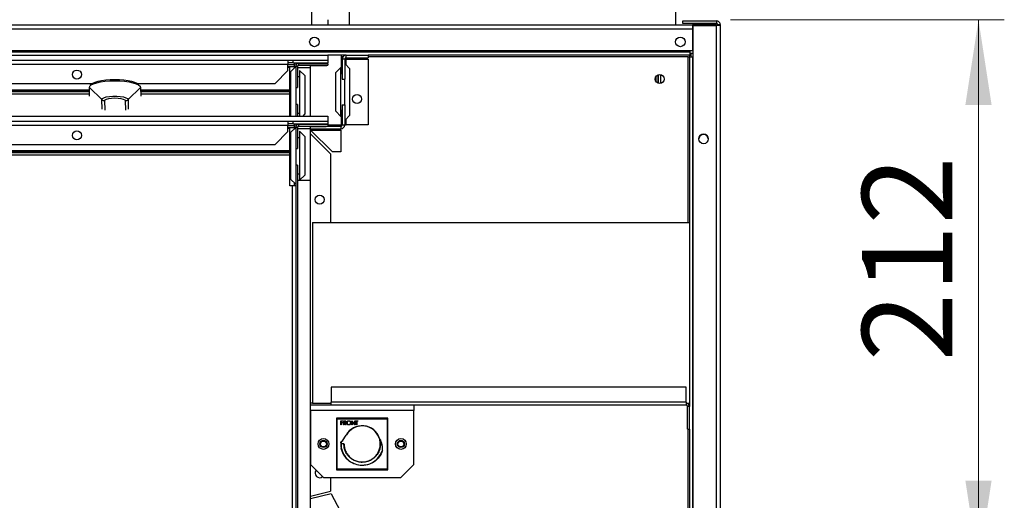
# Paper-space layout 'Sheet1' of a CAD drawing. Units: millimetres. Extents: x 15 to 415, y 5 to 355.
# Drawn here: x 129 to 167, y 227 to 246 of the extents above; entities that cross this region are included whole.
import ezdxf

# ---------------------------------------------------------------- set-up
doc = ezdxf.new("R2010")
doc.units = ezdxf.units.MM
doc.styles.add('SLDTEXTSTYLE0', font='TXT', dxfattribs={"width": 0.75})
doc.dimstyles.new('SLDDIMSTYLE1', dxfattribs={"dimtxt": 3.5, "dimasz": 3.302, "dimexe": 0, "dimexo": 0.0625, "dimgap": 0.875, "dimtad": 1, "dimdec": 0, "dimlfac": 10, "dimrnd": 1e-09, "dimzin": 12, "dimdsep": 46, "dimtxsty": 'SLDTEXTSTYLE0', "dimsah": 1, "dimcen": 0.09, "dimadec": 0, "dimazin": 3, "dimtfac": 1, "dimtdec": 0, "dimtmove": 0, "dimatfit": 0, "dimfxl": 0, "dimfrac": 2, "dimtolj": 1, "dimtzin": 12, "dimarcsym": 0})
doc.dimstyles.new('SLDDIMSTYLE7', dxfattribs={"dimtxt": 3.5, "dimasz": 3.302, "dimexe": 0, "dimexo": 0.0625, "dimgap": 0.875, "dimtad": 1, "dimdec": 1, "dimlfac": 10, "dimrnd": 1e-09, "dimzin": 12, "dimdsep": 46, "dimtxsty": 'SLDTEXTSTYLE0', "dimsah": 1, "dimcen": 0.09, "dimadec": 0, "dimazin": 3, "dimtfac": 1, "dimtdec": 1, "dimtofl": 0, "dimtmove": 0, "dimatfit": 3, "dimfxl": 0, "dimfrac": 2, "dimtolj": 1, "dimtzin": 12, "dimarcsym": 0})

# ---------------------------------------------------------------- blocks, each defined once
blk = doc.blocks.new('_D_56')
at = {"color": 7, "linetype": 'Continuous', "lineweight": 0}
for p, q in [((96.609, 246.364), (96.609, 255.376)), ((155.959, 246.364), (155.959, 255.376)), ((155.959, 254.376), (96.609, 254.376))]:
    blk.add_line(p, q, dxfattribs=at)
at = {"color": 7, "linetype": 'Continuous', "lineweight": 18}
for points in [[(96.609, 254.376), (99.911, 253.868), (99.911, 254.884)], [(155.959, 254.376), (152.657, 254.884), (152.657, 253.868)]]:
    blk.add_solid(points, dxfattribs=at)
at = {"color": 7, "linetype": 'Continuous', "lineweight": 18, "insert": (120.239, 258.888), "char_height": 3.5, "attachment_point": 1, "style": 'SLDTEXTSTYLE0'}
blk.add_mtext('593,5', dxfattribs=at)
blk = doc.blocks.new('_D_57')
at = {"color": 7, "linetype": 'Continuous', "lineweight": 0}
for p, q in [((156.574, 245.664), (167.184, 245.664)), ((166.184, 224.504), (166.184, 245.664)), ((156.574, 224.504), (167.184, 224.504))]:
    blk.add_line(p, q, dxfattribs=at)
at = {"color": 7, "linetype": 'Continuous', "lineweight": 18}
for points in [[(166.184, 245.664), (165.676, 242.362), (166.692, 242.362)], [(166.184, 224.504), (166.692, 227.806), (165.676, 227.806)]]:
    blk.add_solid(points, dxfattribs=at)
at = {"color": 7, "linetype": 'Continuous', "lineweight": 18, "insert": (161.672, 232.427), "char_height": 3.5, "attachment_point": 1, "rotation": 90, "style": 'SLDTEXTSTYLE0'}
blk.add_mtext('212', dxfattribs=at)

psp = doc.layouts.new('Sheet1')

# ---------------------------------------------------------------- linework, layer by layer
at = {"color": 7, "linetype": 'Continuous', "lineweight": 25}
for p, q in [((140.35551, 245.46467), (140.35551, 247.28996)), ((141.80954, 247.28996), (141.80954, 245.46467)), ((154.45954, 245.46467), (154.45954, 247.28996)), ((140.98383, 245.66467), (140.98383, 245.46467)), ((122.62954, 245.46467), (155.10954, 245.46467)), ((122.62954, 245.31467), (155.10954, 245.31467)), ((154.45954, 245.46496), (156.03383, 245.46496)), ((154.73383, 245.61496), (156.03383, 245.61496)), ((154.73383, 245.51496), (154.73383, 245.61496)), ((156.03383, 245.51496), (154.73383, 245.51496)), ((155.10954, 245.46467), (155.10954, 245.31467)), ((156.00954, 245.46467), (155.10954, 245.46467)), ((155.13383, 245.36467), (155.10954, 245.36467)), ((155.10954, 245.31467), (155.10954, 244.46467)), ((155.13383, 200.31387), (155.13383, 245.44425)), ((155.13383, 245.44425), (156.03383, 245.44425)), ((156.00954, 245.44425), (156.00954, 245.46467)), ((156.03383, 245.61496), (156.03383, 245.51496)), ((156.08383, 245.46496), (156.03383, 245.46496)), ((156.03383, 245.46496), (156.03383, 245.44425)), ((156.03383, 200.31387), (156.03383, 245.44425)), ((156.18383, 245.46496), (156.08383, 245.46496)), ((156.18383, 200.31387), (156.18383, 245.46496)), ((114.55683, 244.28996), (140.98383, 244.28996)), ((122.62954, 244.46467), (155.10954, 244.46467)), ((122.62954, 244.42496), (154.99954, 244.42496)), ((140.98383, 244.28996), (140.98383, 244.08996)), ((141.68627, 244.28996), (140.98383, 244.28996)), ((141.50883, 243.56496), (141.50883, 244.28996)), ((141.56627, 244.22996), (141.50883, 244.22996)), ((141.63627, 244.13996), (141.53627, 244.13996)), ((141.53627, 244.13996), (141.53627, 243.36496)), ((141.63627, 244.13996), (141.63627, 243.36496)), ((141.68627, 244.13996), (141.63627, 244.13996)), ((141.68627, 244.28996), (142.53627, 244.28996)), ((141.68627, 244.18996), (141.68627, 244.28996)), ((141.68627, 244.18996), (142.53627, 244.18996)), ((141.68627, 244.13996), (142.53627, 244.13996)), ((141.68627, 243.91496), (141.68627, 244.13996)), ((142.53627, 244.28996), (142.53627, 244.18996)), ((154.99954, 244.28996), (142.53627, 244.28996)), ((154.92383, 244.22996), (142.53627, 244.22996)), ((142.53627, 244.13996), (142.53627, 241.58996)), ((154.92383, 244.22996), (154.98383, 244.22996)), ((154.92383, 244.22996), (154.92383, 237.80046)), ((154.98383, 244.22996), (155.11883, 244.22996)), ((154.98383, 244.22996), (154.98383, 237.80046)), ((154.99954, 244.46467), (154.99954, 244.42496)), ((154.99954, 244.42496), (154.99954, 244.28996)), ((154.99954, 244.36496), (155.13383, 244.36496)), ((155.05883, 244.22996), (155.05883, 244.36496)), ((155.05883, 244.36496), (155.13383, 244.36496)), ((155.13383, 244.22996), (155.11883, 244.22996)), ((155.11883, 200.31387), (155.11883, 244.22996)), ((111.58383, 244.08996), (140.98383, 244.08996)), ((115.88383, 243.93996), (139.43383, 243.93996)), ((139.43383, 244.08996), (139.43383, 243.93996)), ((139.63383, 243.98996), (139.43383, 243.98996)), ((139.43383, 243.68996), (139.43383, 243.93996)), ((139.68383, 243.91496), (139.43383, 243.91496)), ((139.43383, 243.84786), (139.68383, 243.84786)), ((139.50883, 243.80669), (139.43383, 243.80669)), ((139.50883, 242.95267), (139.50883, 243.80669)), ((139.73383, 243.84786), (139.53383, 243.64786)), ((139.63383, 244.08996), (140.98383, 244.08996)), ((139.63383, 243.98996), (139.63383, 244.08996)), ((139.63383, 243.98996), (140.98383, 243.98996)), ((139.68383, 243.98996), (139.68383, 243.91496)), ((139.68383, 243.84786), (139.68383, 243.91496)), ((139.68383, 243.79786), (139.68383, 243.84786)), ((139.80883, 243.84786), (139.73383, 243.84786)), ((139.73383, 243.84786), (139.73383, 243.20612)), ((139.74883, 243.98996), (139.74883, 243.94971)), ((139.74883, 243.94971), (139.74883, 243.90723)), ((139.80883, 243.84786), (139.80883, 243.03286)), ((140.30883, 243.79971), (139.80883, 243.79971)), ((139.85883, 243.89786), (139.85883, 243.97286)), ((139.85883, 243.97286), (140.98383, 243.97286)), ((139.85883, 243.89786), (140.98383, 243.89786)), ((140.30883, 243.79971), (140.30883, 243.89786)), ((140.30883, 243.88996), (140.87227, 243.88996)), ((140.30883, 241.93206), (140.30883, 243.79971)), ((140.87227, 243.98996), (140.87227, 243.97286)), ((140.87227, 243.89786), (140.87227, 243.88996)), ((140.87227, 243.88996), (140.94372, 243.88996)), ((140.94372, 243.98996), (140.94372, 243.97286)), ((140.94372, 243.89786), (140.94372, 243.88996)), ((140.98383, 244.08996), (140.98383, 243.98996)), ((140.98383, 243.97286), (140.98383, 243.89786)), ((141.48627, 243.81496), (141.28627, 243.61496)), ((141.48627, 241.91496), (141.48627, 243.81496)), ((141.83627, 243.76496), (141.63627, 243.96496)), ((141.83627, 241.96496), (141.83627, 243.76496)), ((138.93383, 243.18996), (139.43383, 243.68996)), ((139.53383, 243.64786), (139.53383, 243.4354)), ((139.53383, 243.4354), (139.53383, 241.93206)), ((139.88383, 243.44786), (139.80883, 243.44786)), ((140.08383, 243.49786), (139.88383, 243.69786)), ((139.88383, 243.69786), (139.88383, 243.4736)), ((139.88383, 243.4736), (139.88383, 241.93206)), ((140.08383, 243.49786), (140.08383, 243.32081)), ((141.28627, 242.11496), (141.28627, 243.61496)), ((141.53627, 243.56496), (141.48627, 243.56496)), ((141.53627, 243.36496), (141.63627, 243.36496)), ((141.63627, 242.36496), (141.63627, 243.36496)), ((153.68383, 243.4462), (153.68383, 243.28372)), ((153.77883, 243.20057), (153.77883, 243.52935)), ((153.78383, 243.19883), (153.78383, 243.53109)), ((153.88383, 243.19584), (153.88383, 243.53408)), ((121.24961, 243.18996), (131.86467, 243.18996)), ((132.22708, 242.57064), (131.7418, 243.04023)), ((131.75287, 242.70743), (131.7418, 243.04023)), ((131.84692, 243.17535), (131.77868, 243.11221)), ((133.23917, 242.57071), (133.72665, 243.04037)), ((133.59884, 243.18996), (138.93383, 243.18996)), ((133.69009, 243.10772), (133.62215, 243.17119)), ((133.72665, 243.04037), (133.73787, 242.70278)), ((139.73383, 243.20612), (139.73383, 242.2896)), ((139.73383, 243.03286), (139.80883, 243.03286)), ((140.08383, 243.32081), (140.08383, 241.99786)), ((123.45301, 242.95267), (131.74471, 242.95267)), ((123.45301, 242.91561), (131.74595, 242.91561)), ((123.45301, 242.87796), (131.7472, 242.87796)), ((123.45301, 242.78531), (131.75028, 242.78531)), ((133.72956, 242.95267), (139.50883, 242.95267)), ((133.73079, 242.91561), (139.50883, 242.91561)), ((133.73205, 242.87796), (139.50883, 242.87796)), ((133.73513, 242.78531), (139.50883, 242.78531)), ((139.50883, 242.91561), (139.50883, 242.95267)), ((139.50883, 242.87796), (139.50883, 242.91561)), ((139.50883, 242.78531), (139.50883, 242.87796)), ((139.50883, 241.93206), (139.50883, 242.78531)), ((132.23929, 242.20333), (132.22708, 242.57064)), ((132.33304, 242.52823), (132.34536, 242.15766)), ((133.13301, 242.52828), (133.1454, 242.15578)), ((133.23917, 242.57071), (133.25146, 242.20096)), ((139.80883, 242.38286), (139.73383, 242.38286)), ((139.73383, 242.2896), (139.73383, 241.93206)), ((139.80883, 242.38286), (139.80883, 241.93206)), ((141.53627, 242.36496), (141.63627, 242.36496)), ((141.53627, 242.36496), (141.53627, 241.58996)), ((141.63627, 242.36496), (141.63627, 241.58996)), ((111.58383, 241.93206), (140.98383, 241.93206)), ((139.80883, 242.04786), (139.88383, 242.04786)), ((140.01803, 241.93206), (140.08383, 241.99786)), ((140.98383, 241.93206), (140.98383, 241.73206)), ((141.28627, 242.11496), (141.48627, 241.91496)), ((141.48627, 242.16496), (141.53627, 242.16496)), ((141.50883, 241.58996), (141.50883, 242.16496)), ((141.63627, 241.76496), (141.83627, 241.96496)), ((141.68627, 241.58996), (141.68627, 241.81496)), ((111.58383, 241.73206), (140.98383, 241.73206)), ((115.88383, 241.58206), (139.43383, 241.58206)), ((139.43383, 241.73206), (139.43383, 241.58206)), ((139.63383, 241.63206), (139.43383, 241.63206)), ((139.43383, 241.33206), (139.43383, 241.58206)), ((139.68383, 241.55706), (139.43383, 241.55706)), ((139.43383, 241.48996), (139.68383, 241.48996)), ((139.50883, 241.44879), (139.43383, 241.44879)), ((139.50883, 240.59477), (139.50883, 241.44879)), ((139.73383, 241.48996), (139.53383, 241.28996)), ((139.63383, 241.63206), (139.63383, 241.73206)), ((139.63383, 241.73206), (140.98383, 241.73206)), ((139.63383, 241.63206), (140.98383, 241.63206)), ((139.68383, 241.63206), (139.68383, 241.55706)), ((139.68383, 241.48996), (139.68383, 241.55706)), ((139.68383, 241.43996), (139.68383, 241.48996)), ((139.80883, 241.48996), (139.73383, 241.48996)), ((139.73383, 241.48996), (139.73383, 240.84822)), ((139.74883, 241.63206), (139.74883, 241.59181)), ((139.74883, 241.59181), (139.74883, 241.54933)), ((139.80883, 241.48996), (139.80883, 240.67496)), ((140.30883, 241.44181), (139.80883, 241.44181)), ((139.85883, 241.53996), (139.85883, 241.61496)), ((139.85883, 241.61496), (140.98383, 241.61496)), ((139.85883, 241.53996), (140.98383, 241.53996)), ((140.30883, 241.44181), (140.30883, 241.53996)), ((140.30883, 241.53206), (140.87227, 241.53206)), ((140.30883, 239.44181), (140.30883, 241.44181)), ((140.30883, 241.43996), (141.48627, 241.43996)), ((140.87227, 241.63206), (140.87227, 241.61496)), ((140.87227, 241.53996), (140.87227, 241.53206)), ((140.87227, 241.53206), (140.91374, 241.53206)), ((140.94372, 241.63206), (140.94372, 241.61496)), ((140.98383, 241.73206), (140.98383, 241.63206)), ((140.98383, 241.61496), (140.98383, 241.53996)), ((140.98383, 241.58996), (141.50883, 241.58996)), ((140.98383, 241.53996), (141.48627, 241.53996)), ((141.48627, 241.53996), (141.48627, 241.43996)), ((141.48627, 241.38996), (141.48627, 241.43996)), ((141.53627, 241.58996), (141.63627, 241.58996)), ((141.63627, 241.58996), (141.68627, 241.58996)), ((142.53627, 241.58996), (141.68627, 241.58996)), ((138.93383, 240.83206), (139.43383, 241.33206)), ((139.53383, 241.28996), (139.53383, 241.0775)), ((139.53383, 241.0775), (139.53383, 239.48996)), ((139.88383, 241.08996), (139.80883, 241.08996)), ((140.08383, 241.13996), (139.88383, 241.33996)), ((139.88383, 241.33996), (139.88383, 241.1157)), ((139.88383, 241.1157), (139.88383, 239.44181)), ((140.08383, 241.13996), (140.08383, 240.96291)), ((140.30883, 241.38996), (141.48627, 241.38996)), ((140.30883, 241.38811), (141.15698, 240.53996)), ((141.08627, 240.46925), (140.30883, 241.24669)), ((141.48627, 241.38996), (141.48627, 240.53996)), ((116.38383, 240.83206), (138.93383, 240.83206)), ((139.73383, 240.84822), (139.73383, 239.9317)), ((139.73383, 240.67496), (139.80883, 240.67496)), ((140.08383, 240.96291), (140.08383, 239.63996)), ((123.45301, 240.59477), (139.50883, 240.59477)), ((123.45301, 240.55771), (139.50883, 240.55771)), ((123.45301, 240.52006), (139.50883, 240.52006)), ((123.45301, 240.42741), (139.50883, 240.42741)), ((139.50883, 240.55771), (139.50883, 240.59477)), ((139.50883, 240.52006), (139.50883, 240.55771)), ((139.50883, 240.42741), (139.50883, 240.52006)), ((139.50883, 239.23221), (139.50883, 240.42741)), ((141.08627, 240.46925), (141.08627, 237.80046)), ((141.48627, 240.53996), (141.15698, 240.53996)), ((139.80883, 240.02496), (139.73383, 240.02496)), ((139.73383, 239.9317), (139.73383, 224.71759)), ((139.80883, 240.02496), (139.80883, 224.71759)), ((139.80883, 239.68996), (139.88383, 239.68996)), ((139.88568, 239.44181), (140.08383, 239.63996)), ((139.60883, 239.23221), (139.50883, 239.23221)), ((139.53383, 239.48996), (139.73383, 239.28996)), ((139.60883, 224.75747), (139.60883, 239.23221)), ((139.68383, 239.23206), (139.68383, 239.33996)), ((139.80883, 239.44181), (140.30883, 239.44181)), ((140.30883, 224.64917), (140.30883, 239.44181)), ((140.38383, 237.80046), (140.38383, 230.80046)), ((140.38383, 237.80046), (154.98383, 237.80046)), ((154.98383, 237.80046), (154.98383, 230.80046)), ((141.10883, 231.42546), (141.10883, 230.85046)), ((154.85883, 231.42546), (141.10883, 231.42546)), ((154.85883, 230.85046), (154.85883, 231.42546)), ((140.38383, 230.80046), (140.30883, 230.80046)), ((140.38383, 230.80046), (141.10883, 230.80046)), ((154.85883, 230.85046), (141.10883, 230.85046)), ((141.10883, 230.72546), (141.10883, 230.85046)), ((154.85883, 230.85046), (154.85883, 230.72546)), ((154.85883, 230.80046), (154.98383, 230.80046)), ((154.92383, 230.80046), (154.92383, 230.78223)), ((154.98383, 230.80046), (154.98383, 230.67546)), ((141.10883, 230.72546), (140.30883, 230.72546)), ((140.30982, 230.52546), (140.30982, 230.72546)), ((140.30982, 230.52546), (140.30982, 228.42546)), ((144.30982, 230.52546), (140.30982, 230.52546)), ((154.85883, 230.72546), (141.10883, 230.72546)), ((144.30982, 230.72546), (144.30982, 230.52546)), ((144.30982, 228.42546), (144.30982, 230.52546)), ((154.98383, 230.67546), (154.90883, 230.67546)), ((154.90883, 229.80046), (154.90883, 230.67546)), ((154.98383, 229.80046), (154.98383, 230.67546)), ((143.30982, 230.22546), (141.30982, 230.22546)), ((141.30982, 230.22546), (141.30982, 228.22546)), ((141.33982, 230.19546), (141.30982, 230.195)), ((141.33982, 230.19546), (143.27982, 230.19546)), ((141.33982, 228.25546), (141.33982, 230.19546)), ((141.48017, 230.12421), (141.55751, 230.12421)), ((141.48017, 229.96546), (141.48017, 230.12421)), ((141.49442, 230.10793), (141.49442, 230.05908)), ((141.55751, 230.10793), (141.49442, 230.10793)), ((141.49442, 230.05908), (141.55751, 230.05908)), ((141.49442, 230.0428), (141.49442, 229.96546)), ((141.55751, 230.0428), (141.49442, 230.0428)), ((141.55751, 230.12421), (141.55751, 230.10793)), ((141.55751, 230.05908), (141.55751, 230.0428)), ((141.58601, 230.12421), (141.61778, 230.12421)), ((141.58601, 229.96546), (141.58601, 230.12421)), ((141.60025, 230.10793), (141.60025, 230.05501)), ((141.63002, 230.10793), (141.60025, 230.10793)), ((141.60025, 230.05501), (141.62932, 230.05479)), ((141.60025, 230.03873), (141.60025, 229.96546)), ((141.61183, 230.03873), (141.60025, 230.03873)), ((141.67015, 229.96546), (141.61183, 230.03873)), ((141.62945, 230.03873), (141.68777, 229.96546)), ((141.91165, 230.12421), (141.91464, 230.12421)), ((141.91165, 229.96546), (141.91165, 230.12421)), ((141.91464, 230.12421), (142.01952, 229.99926)), ((142.03052, 229.96546), (141.92589, 230.09012)), ((141.92589, 230.09012), (141.92589, 229.96546)), ((142.01952, 230.12421), (142.03376, 230.12421)), ((142.01952, 229.99926), (142.01952, 230.12421)), ((142.03376, 230.12421), (142.03376, 229.96546)), ((142.05615, 230.12421), (142.1396, 230.12421)), ((142.05615, 230.10793), (142.05615, 230.12421)), ((142.09075, 230.10793), (142.05615, 230.10793)), ((142.09075, 229.96546), (142.09075, 230.10793)), ((142.105, 230.10793), (142.105, 229.96546)), ((142.1396, 230.10793), (142.105, 230.10793)), ((142.1396, 230.12421), (142.1396, 230.10793)), ((143.27982, 230.19546), (143.27982, 228.25546)), ((143.30982, 230.195), (143.27982, 230.19546)), ((143.30982, 228.22546), (143.30982, 230.22546)), ((141.49442, 229.96546), (141.48017, 229.96546)), ((141.60025, 229.96546), (141.58601, 229.96546)), ((141.68777, 229.96546), (141.67015, 229.96546)), ((141.92589, 229.96546), (141.91165, 229.96546)), ((142.03376, 229.96546), (142.03052, 229.96546)), ((142.105, 229.96546), (142.09075, 229.96546)), ((154.90883, 229.80046), (154.98383, 229.80046)), ((154.92383, 229.80046), (154.92383, 225.01082)), ((154.98383, 229.80046), (154.98383, 224.97922)), ((141.48084, 229.26654), (141.49083, 229.26605)), ((141.60115, 229.22546), (141.48982, 229.22546)), ((141.51637, 229.32639), (141.52504, 229.33023)), ((141.51637, 229.32639), (141.5196, 229.31912)), ((141.52826, 229.32296), (141.5196, 229.31912)), ((141.52504, 229.33023), (141.52826, 229.32296)), ((141.54327, 229.34584), (141.68605, 229.56459)), ((141.54327, 229.34584), (141.54798, 229.34385)), ((141.56724, 229.38257), (141.54798, 229.34385)), ((141.70788, 229.58276), (141.70782, 229.58269)), ((142.98711, 229.43847), (142.98691, 229.43463)), ((141.4926, 229.08036), (141.50245, 229.08211)), ((140.30982, 228.42546), (140.80982, 227.92546)), ((141.30982, 228.25592), (141.33982, 228.25546)), ((141.30982, 228.22546), (143.30982, 228.22546)), ((143.27982, 228.25546), (141.33982, 228.25546)), ((143.27982, 228.25546), (143.30982, 228.25592)), ((143.80982, 227.92546), (144.30982, 228.42546)), ((140.80982, 227.92546), (143.80982, 227.92546)), ((141.08627, 227.92546), (141.08627, 227.39082)), ((140.30883, 227.19698), (141.08627, 227.39082)), ((141.11046, 227.29379), (140.30883, 227.09392)), ((141.11046, 227.29379), (146.71542, 216.75239))]:
    psp.add_line(p, q, dxfattribs=at)
at = {"color": 7, "linetype": 'Continuous', "lineweight": 25, "flags": 128}
for points in [[(131.84692, 243.17535), (131.87978, 243.20035), (131.96357, 243.24184), (132.07699, 243.27821), (132.21567, 243.30807), (132.37428, 243.33025), (132.54674, 243.34392), (132.7264, 243.34854), (132.90637, 243.34394), (133.07973, 243.3303), (133.23982, 243.30813), (133.38049, 243.2783), (133.49633, 243.24194), (133.58288, 243.20046), (133.62215, 243.17119)], [(131.7418, 243.04023), (131.75919, 243.09064), (131.81406, 243.13912), (131.90428, 243.18379), (132.0264, 243.22295), (132.17572, 243.2551), (132.3465, 243.27898), (132.53218, 243.2937), (132.72563, 243.29868), (132.91941, 243.29373), (133.10607, 243.27904), (133.27844, 243.25517), (133.42989, 243.22305), (133.55462, 243.1839), (133.64781, 243.13924), (133.7059, 243.09077), (133.72665, 243.04037)], [(132.22708, 242.57064), (132.24634, 242.60776), (132.30504, 242.64188), (132.39842, 242.67022), (132.51892, 242.69051), (132.65677, 242.70108), (132.8008, 242.70109), (132.93935, 242.69053), (133.0612, 242.67027), (133.15646, 242.64193), (133.21743, 242.60783), (133.23917, 242.57071)], [(132.33304, 242.52823), (132.35154, 242.56041), (132.40739, 242.58945), (132.49511, 242.61249), (132.60613, 242.62729), (132.72956, 242.63239), (132.85333, 242.6273), (132.96532, 242.61252), (133.05458, 242.58949), (133.11236, 242.56046), (133.13301, 242.52828)]]:
    psp.add_lwpolyline(points, dxfattribs=at)
at = {"color": 7, "linetype": 'Continuous', "lineweight": 25}
for centre, radius in [((140.45954, 244.80396), 0.185), ((154.63454, 244.80396), 0.185), ((131.25883, 243.53996), 0.175), ((153.83883, 243.36496), 0.175), ((142.11127, 242.58996), 0.175), ((131.25883, 241.18206), 0.175), ((155.53383, 241.04425), 0.185), ((140.66127, 238.69425), 0.175), ((140.80982, 229.22546), 0.21), ((140.80982, 229.22546), 0.14), ((140.80982, 229.22546), 0.115), ((143.80982, 229.22546), 0.21), ((143.80982, 229.22546), 0.14), ((143.80982, 229.22546), 0.115)]:
    psp.add_circle(centre, radius, dxfattribs=at)
for centre, radius, start, end in [((141.68627, 244.13996), 0.15, 90, 180), ((141.68627, 244.13996), 0.05, 90, 180), ((154.99954, 244.22996), 0.135, 63.948416, 90), ((154.99954, 244.22996), 0.06, 8.827304, 90), ((139.85883, 243.84786), 0.125, 90, 180), ((139.85883, 243.84786), 0.05, 90, 180), ((132.33255, 242.68058), 0.15235, 226.187293, 270.184713), ((133.13339, 242.68135), 0.15307, 269.855383, 313.711671), ((139.85883, 241.48996), 0.125, 90, 180), ((139.85883, 241.48996), 0.05, 90, 180), ((141.48627, 241.58996), 0.05, 270, 0), ((141.48627, 241.58996), 0.15, 270, 0), ((155.53383, 241.04396), 0.185, 0.072172, 180), ((139.64008, 234.00818), 5.22412, 88.971725, 90.342726), ((154.85883, 230.67546), 0.125, 0, 90), ((154.85883, 230.67546), 0.05, 0, 90), ((142.30982, 229.22546), 0.71, 17.458495, 151.467987), ((142.30982, 229.22546), 0.7, 29.151461, 149.307829), ((142.30982, 229.22546), 0.83, 177.16275, 190.06827), ((142.30982, 229.22546), 0.82, 177.16275, 190.06827), ((140.66127, 228.09425), 0.175, 139.690922, 310.309078)]:
    psp.add_arc(centre, radius, start, end, dxfattribs=at)
for points in [[(156.18383, 245.46496), (156.18157, 245.48462), (156.17706, 245.52393), (156.14238, 245.57351), (156.0928, 245.6082), (156.05348, 245.61271), (156.03383, 245.61496)], [(156.08383, 245.46496), (156.08308, 245.47151), (156.08157, 245.48462), (156.07001, 245.50114), (156.05348, 245.51271), (156.04038, 245.51421), (156.03383, 245.51496)], [(156.03383, 245.44425), (156.05348, 245.44598), (156.0928, 245.44943), (156.14238, 245.4546), (156.17706, 245.45978), (156.18157, 245.46323), (156.18383, 245.46496)], [(156.03383, 245.44425), (156.04038, 245.44598), (156.05348, 245.44943), (156.07001, 245.4546), (156.08157, 245.45978), (156.08308, 245.46323), (156.08383, 245.46496)], [(154.98883, 244.22996), (154.98972, 244.23782), (154.99151, 244.25355), (154.99418, 244.27338), (154.99686, 244.28725), (154.99865, 244.28906), (154.99954, 244.28996)], [(139.73383, 243.84786), (139.73308, 243.84704), (139.73157, 243.84541), (139.72001, 243.84403), (139.70348, 243.84436), (139.69038, 243.84669), (139.68383, 243.84786)], [(139.73383, 241.48996), (139.73308, 241.48914), (139.73157, 241.48751), (139.72001, 241.48614), (139.70348, 241.48646), (139.69038, 241.48879), (139.68383, 241.48996)]]:
    psp.add_open_spline(points, degree=3, dxfattribs=at)
for points, knots in [([(139.78488, 243.94568), (139.78067, 243.94571), (139.77021, 243.94576), (139.75683, 243.94823), (139.74883, 243.94971)], [0, 0, 0, 0, 0.402060052, 1, 1, 1, 1]), ([(139.78488, 241.58779), (139.78067, 241.58781), (139.77021, 241.58786), (139.75683, 241.59034), (139.74883, 241.59181)], [0, 0, 0, 0, 0.40206005, 1, 1, 1, 1]), ([(141.61778, 230.12421), (141.62452, 230.12423), (141.63656, 230.12427), (141.64849, 230.12273), (141.65374, 230.12205)], [0, 0, 0, 0, 0.56023967, 1, 1, 1, 1]), ([(141.62932, 230.05479), (141.63909, 230.0548), (141.65131, 230.05481), (141.66331, 230.06261), (141.66965, 230.06988), (141.67075, 230.07704), (141.67149, 230.08179)], [0, 0, 0, 0, 0.4998784, 0.62555078, 0.75119786, 1, 1, 1, 1]), ([(141.68573, 230.08176), (141.68532, 230.07673), (141.68449, 230.0667), (141.67663, 230.05337), (141.65876, 230.04), (141.64153, 230.03925), (141.62945, 230.03873)], [0, 0, 0, 0, 0.18711495, 0.37396736, 0.56089761, 1, 1, 1, 1]), ([(141.67149, 230.08179), (141.67131, 230.08411), (141.67095, 230.08876), (141.66787, 230.09514), (141.66335, 230.10047), (141.6516, 230.10826), (141.6396, 230.10807), (141.63002, 230.10793)], [0, 0, 0, 0, 0.12530858, 0.25063264, 0.37596154, 0.50133669, 1, 1, 1, 1]), ([(141.65374, 230.12205), (141.65873, 230.1204), (141.66869, 230.1171), (141.67915, 230.10639), (141.68495, 230.09408), (141.68547, 230.08587), (141.68573, 230.08176)], [0, 0, 0, 0, 0.27985288, 0.55949174, 0.77959975, 1, 1, 1, 1]), ([(141.71219, 230.04414), (141.71366, 230.05638), (141.7166, 230.08087), (141.73834, 230.10875), (141.76575, 230.1254), (141.785, 230.12732), (141.79462, 230.12828)], [0, 0, 0, 0, 0.279738663, 0.559329532, 0.779682956, 1, 1, 1, 1]), ([(141.79589, 229.96139), (141.78359, 229.96275), (141.75898, 229.96546), (141.73166, 229.98794), (141.71475, 230.01516), (141.71304, 230.03448), (141.71219, 230.04414)], [0, 0, 0, 0, 0.27966986, 0.55937252, 0.77963372, 1, 1, 1, 1]), ([(141.79532, 230.112), (141.78529, 230.11071), (141.76524, 230.10813), (141.74232, 230.09042), (141.72859, 230.06793), (141.72716, 230.05211), (141.72644, 230.0442)], [0, 0, 0, 0, 0.27963481, 0.55934736, 0.77963049, 1, 1, 1, 1]), ([(141.72644, 230.0442), (141.72765, 230.03419), (141.73007, 230.01417), (141.74928, 229.99261), (141.77175, 229.97958), (141.78746, 229.97831), (141.79532, 229.97767)], [0, 0, 0, 0, 0.27940632, 0.55907104, 0.77945878, 1, 1, 1, 1]), ([(141.79462, 230.12828), (141.80705, 230.12697), (141.83192, 230.12434), (141.85981, 230.10189), (141.87662, 230.07417), (141.87826, 230.05466), (141.87908, 230.0449)], [0, 0, 0, 0, 0.27972899, 0.55933218, 0.77958148, 1, 1, 1, 1]), ([(141.86484, 230.04493), (141.86362, 230.05501), (141.86118, 230.07517), (141.84185, 230.09701), (141.819, 230.10972), (141.80321, 230.11124), (141.79532, 230.112)], [0, 0, 0, 0, 0.27946364, 0.55885425, 0.77947535, 1, 1, 1, 1]), ([(141.79532, 229.97767), (141.8054, 229.97883), (141.82554, 229.98115), (141.84888, 229.99853), (141.86266, 230.02113), (141.86411, 230.037), (141.86484, 230.04493)], [0, 0, 0, 0, 0.27981634, 0.55935126, 0.7796339, 1, 1, 1, 1]), ([(141.87908, 230.0449), (141.87768, 230.03258), (141.87489, 230.00795), (141.85229, 229.98063), (141.82491, 229.96388), (141.80557, 229.96222), (141.79589, 229.96139)], [0, 0, 0, 0, 0.27962622, 0.55934589, 0.77958175, 1, 1, 1, 1]), ([(141.48084, 229.26654), (141.48152, 229.27263), (141.48287, 229.28477), (141.48996, 229.30174), (141.5006, 229.317), (141.51112, 229.32327), (141.51637, 229.32639)], [0, 0, 0, 0, 0.2509143, 0.5007677, 0.75091717, 1, 1, 1, 1]), ([(141.5196, 229.31912), (141.51535, 229.31629), (141.50671, 229.31051), (141.49825, 229.29702), (141.49252, 229.28207), (141.49139, 229.27141), (141.49083, 229.26605)], [0, 0, 0, 0, 0.24062567, 0.48998241, 0.74352016, 1, 1, 1, 1]), ([(141.52504, 229.33023), (141.52868, 229.33208), (141.53415, 229.33486), (141.54028, 229.34043), (141.54227, 229.34403), (141.54327, 229.34584)], [0, 0, 0, 0, 0.4982817, 0.74887783, 1, 1, 1, 1]), ([(141.54798, 229.34385), (141.54692, 229.34146), (141.54483, 229.33679), (141.5383, 229.32933), (141.53223, 229.32548), (141.52826, 229.32296)], [0, 0, 0, 0, 0.2659788, 0.5194023, 1, 1, 1, 1]), ([(142.98691, 229.43463), (142.99841, 229.38772), (143.02203, 229.29133), (143.0185, 229.13983), (142.9842, 228.99008), (142.91803, 228.85116), (142.82374, 228.72951), (142.7057, 228.63103), (142.56911, 228.56002), (142.42065, 228.51991), (142.26693, 228.51257), (142.11529, 228.53828), (141.97258, 228.5959), (141.84567, 228.6827), (141.74001, 228.79477), (141.66153, 228.92665), (141.61073, 229.07258), (141.60435, 229.17446), (141.60115, 229.22546)], [0, 0, 0, 0, 0.05931335, 0.12186777, 0.18472961, 0.24740853, 0.31004979, 0.37292481, 0.43548198, 0.49826384, 0.56106863, 0.62363486, 0.68644343, 0.74921865, 0.81176847, 0.87467428, 0.9372524, 1, 1, 1, 1]), ([(141.60982, 229.22546), (141.61352, 229.17092), (141.6209, 229.06196), (141.6796, 228.90726), (141.76989, 228.76979), (141.89025, 228.65719), (142.03325, 228.57545), (142.1913, 228.52905), (142.35588, 228.52057), (142.51781, 228.55038), (142.66859, 228.61692), (142.79973, 228.71655), (142.9043, 228.8439), (142.97648, 228.99187), (143.01255, 229.15281), (143.0099, 229.31719), (142.97594, 229.45742), (142.93632, 229.53626), (142.92115, 229.56644)], [0, 0, 0, 0, 0.06402487, 0.12792257, 0.19206106, 0.25613142, 0.32000312, 0.38412098, 0.4482268, 0.51209484, 0.57617957, 0.64031158, 0.70419588, 0.76824041, 0.83238683, 0.89631185, 0.96030298, 1, 1, 1, 1]), ([(141.68605, 229.56459), (141.68861, 229.56676), (141.69188, 229.56953), (141.6954, 229.57243), (141.69645, 229.57329), (141.70042, 229.57654), (141.70418, 229.57966), (141.70782, 229.58269)], [0, 0, 0, 0, 0.35664906, 0.45489188, 0.48408397, 0.50000899, 1, 1, 1, 1]), ([(142.98691, 229.43463), (142.97869, 229.45494), (142.96536, 229.48788), (142.94257, 229.53153), (142.9283, 229.55479), (142.92116, 229.56644)], [0, 0, 0, 0, 0.44521711, 0.72213866, 1, 1, 1, 1]), ([(143.09805, 228.96547), (143.09913, 228.98012), (143.10337, 229.03738), (143.0989, 229.13677), (143.07284, 229.25731), (143.03436, 229.3582), (143.00091, 229.41503), (142.98711, 229.43847)], [0, 0, 0, 0, 0.08915261, 0.34851686, 0.60015542, 0.83506954, 1, 1, 1, 1]), ([(143.09805, 228.96547), (143.06099, 228.88129), (142.98687, 228.71293), (142.77931, 228.52358), (142.52691, 228.40836), (142.24945, 228.38237), (141.97852, 228.44763), (141.74513, 228.59763), (141.56668, 228.8146), (141.51729, 228.99177), (141.4926, 229.08036)], [0, 0, 0, 0, 0.12500752, 0.25001308, 0.37501661, 0.50001798, 0.62501703, 0.75001384, 0.8750083, 1, 1, 1, 1]), ([(141.50245, 229.08211), (141.52637, 228.99583), (141.57421, 228.82326), (141.74631, 228.61086), (141.97176, 228.46215), (142.2344, 228.39425), (142.50498, 228.41376), (142.75355, 228.51949), (142.96111, 228.69751), (143.03922, 228.85871), (143.07827, 228.93931)], [0, 0, 0, 0, 0.12497713, 0.24996231, 0.37495408, 0.49995259, 0.62495694, 0.74996666, 0.87498119, 1, 1, 1, 1]), ([(143.07827, 228.93931), (143.08173, 228.94374), (143.08846, 228.95235), (143.09491, 228.96118), (143.09805, 228.96547)], [0, 0, 0, 0, 0.51406972, 1, 1, 1, 1])]:
    psp.add_open_spline(points, degree=3, knots=knots, dxfattribs=at)

# ---------------------------------------------------------------- dimensions: what is measured, and where the dimension line sits
at = {"color": 7, "linetype": 'Continuous', "lineweight": 18}
dim = psp.add_linear_dim(base=(96.60883, 254.37583), p1=(155.95883, 245.36446), p2=(96.60883, 245.36446), dimstyle='SLDDIMSTYLE7', dxfattribs=at)
dim.commit()
dim.dimension.update_dxf_attribs({"geometry": '_D_56', "text_midpoint": (126.05796, 254.37583), "dimtype": 160})
dim = psp.add_linear_dim(base=(166.18383, 245.66446), p1=(155.57383, 224.50446), p2=(155.57383, 245.66446), angle=90, dimstyle='SLDDIMSTYLE1', dxfattribs=at)
dim.commit()
dim.dimension.update_dxf_attribs({"geometry": '_D_57', "text_midpoint": (166.18383, 236.30592), "dimtype": 160})

doc.saveas('drawing.dxf')
